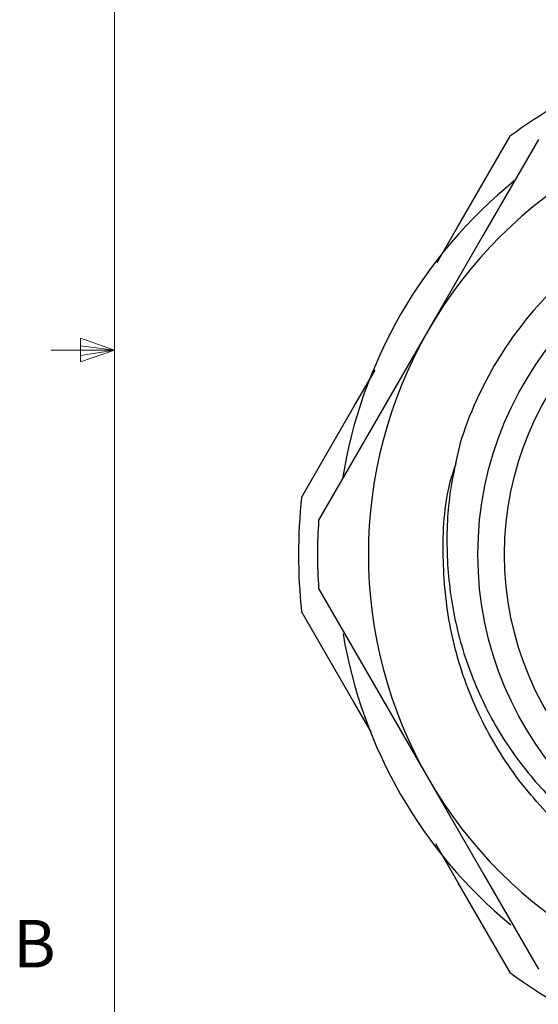
# Model space of a CAD drawing. Units: inches. Extents: x 0.4 to 16.6, y 0.2 to 10.8.
# Drawn here: x 0.4 to 1.5, y 4.2 to 6.2 of the extents above; entities that cross this region are included whole.
import ezdxf

# ---------------------------------------------------------------- set-up
doc = ezdxf.new("R2010")
doc.units = ezdxf.units.IN
doc.header["$MEASUREMENT"] = 0
doc.styles.add('SLDTEXTSTYLE0', font='TXT', dxfattribs={"width": 0.75})

msp = doc.modelspace()

# ---------------------------------------------------------------- linework, layer by layer
at = {"color": 7, "linetype": 'Continuous', "lineweight": 18}
for p, q in [((0.6263, 10.6421), (0.6263, 0.3921)), ((0.5591, 5.5411), (0.5591, 5.4945)), ((0.6263, 5.5171), (0.5591, 5.5411)), ((0.6263, 5.5171), (0.5013, 5.5171)), ((0.6263, 5.5171), (0.5591, 5.5261)), ((0.6263, 5.5171), (0.5591, 5.5068)), ((0.6263, 5.5171), (0.5591, 5.4945))]:
    msp.add_line(p, q, dxfattribs=at)
at = {"color": 7, "linetype": 'Continuous', "lineweight": 25}
for p, q in [((1.2462, 5.5573), (1.0294, 5.1818)), ((1.0294, 5.0469), (1.2462, 4.6714))]:
    msp.add_line(p, q, dxfattribs=at)
at = {"color": 7, "linetype": 'Continuous', "lineweight": 25, "flags": 128}
for points in [[(1.463, 5.9327), (1.3549, 5.7456), (1.2462, 5.5573)], [(1.2632, 5.6901), (1.3036, 5.7601), (1.4071, 5.9393)], [(0.9958, 5.2269), (1.0977, 5.4034), (1.1408, 5.4781)], [(1.1329, 4.7643), (1.0991, 4.8229), (0.9958, 5.0018)], [(1.2462, 4.6714), (1.3546, 4.4837), (1.463, 4.296)], [(1.4071, 4.2894), (1.305, 4.4662), (1.2606, 4.5432)]]:
    msp.add_lwpolyline(points, dxfattribs=at)
at = {"color": 7, "linetype": 'Continuous', "lineweight": 25}
for radius in [0.6696, 0.6171]:
    msp.add_circle((2.0133, 5.1144), radius, dxfattribs=at)
for centre, radius, start, end in [((2.0133, 5.1144), 1.0238, 113.6874, 126.3126), ((2.0133, 5.1144), 0.8858, 90, 150), ((2.0133, 5.1144), 0.9487, 129.053, 170.9323), ((2.0133, 5.1144), 0.738, 135.0001, 162.6706), ((2.0133, 5.1144), 0.8858, 150, 210), ((2.0133, 5.1144), 1.0237, 173.6874, 186.3126), ((2.0134, 5.1144), 0.9863, 176.0772, 183.9228), ((2.0133, 5.1144), 0.9487, 189.4884, 230.4001), ((2.0133, 5.1144), 0.8858, 210, 270), ((2.0133, 5.1144), 1.0238, 233.6874, 246.3126)]:
    msp.add_arc(centre, radius, start, end, dxfattribs=at)
for points, knots in [([(1.3088, 5.3342), (1.3016, 5.3035), (1.285, 5.2325), (1.2797, 5.1176), (1.2934, 4.9937), (1.3284, 4.8739), (1.3827, 4.7627), (1.4552, 4.6637), (1.5419, 4.579), (1.6417, 4.5111), (1.746, 4.4617), (1.8185, 4.4436), (1.8523, 4.4352)], [0, 0, 0, 0, 0.080257, 0.185702, 0.291147, 0.396688, 0.502208, 0.605057, 0.707907, 0.80969, 0.911473, 1, 1, 1, 1]), ([(1.7245, 4.4352), (1.6825, 4.4559), (1.5978, 4.4975), (1.4871, 4.5906), (1.3945, 4.7032), (1.3268, 4.8314), (1.2849, 4.9688), (1.2719, 5.1119), (1.2775, 5.2232), (1.2966, 5.2822), (1.3007, 5.2946)], [0, 0, 0, 0, 0.1340495, 0.270599, 0.4119838, 0.5505973, 0.6847166, 0.8218368, 0.9625963, 1, 1, 1, 1])]:
    msp.add_open_spline(points, degree=3, knots=knots, dxfattribs=at)

# ---------------------------------------------------------------- texts
at = {"color": 7, "linetype": 'Continuous', "lineweight": 0, "insert": (0.4264, 4.3932), "char_height": 0.0937, "attachment_point": 1, "style": 'SLDTEXTSTYLE0'}
msp.add_mtext('B', dxfattribs=at)

doc.saveas('drawing.dxf')
